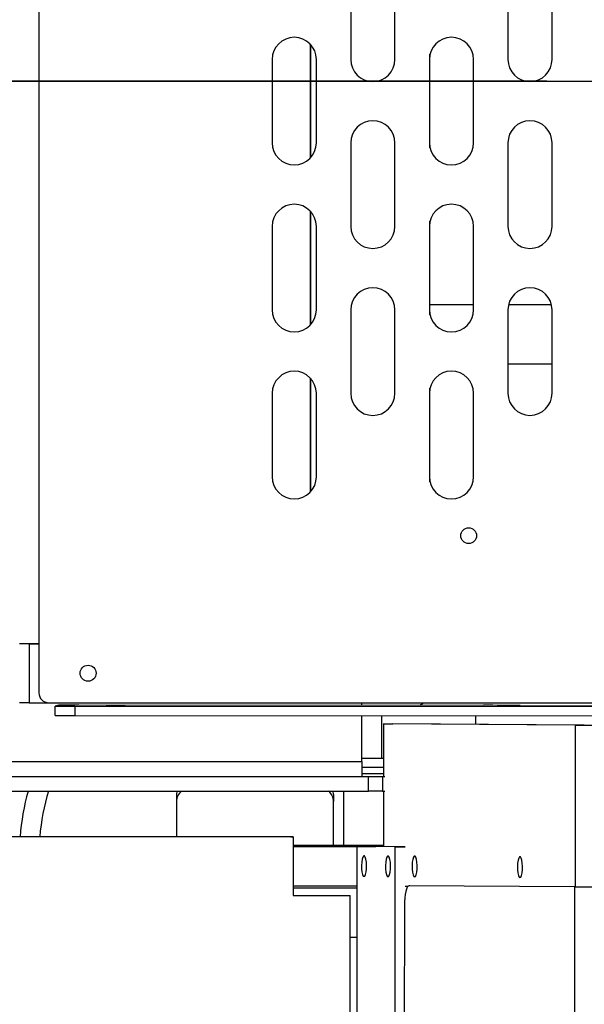
# Model space of a CAD drawing. Units: inches. Extents: x -3 to 535, y -4 to 340.
# Drawn here: x 328 to 336, y 206 to 218 of the extents above; entities that cross this region are included whole.
import ezdxf

# ---------------------------------------------------------------- set-up
doc = ezdxf.new("R2010")
doc.units = ezdxf.units.IN
doc.header["$LTSCALE"] = 16
doc.header["$MEASUREMENT"] = 0
doc.header["$PDSIZE"] = -1
doc.linetypes.add('CENTER', pattern=[2, 1.25, -0.25, 0.25, -0.25])
doc.linetypes.add('SLD-Solid', pattern=[0])
doc.styles.get("Standard").update_dxf_attribs({"font": 'framdit.ttf', "height": 1.3125})
doc.dimstyles.get("Standard").update_dxf_attribs({"dimtxt": 0.18, "dimasz": 0.18, "dimexe": 0.18, "dimexo": 0.0625, "dimgap": 0.09, "dimtad": 0, "dimtih": 1, "dimtoh": 1, "dimdec": 4, "dimzin": 0, "dimdsep": 46, "dimtxsty": 'Standard', "dimcen": 0.09, "dimadec": 0, "dimazin": 0, "dimtfac": 1, "dimtdec": 4, "dimtofl": 0, "dimtmove": 0, "dimatfit": 3, "dimfxl": 1, "dimtolj": 1, "dimtzin": 0, "dimarcsym": 0})

# ---------------------------------------------------------------- blocks, each defined once
blk = doc.blocks.new('*D15')
at = {"color": 0, "lineweight": -2}
for p, q in [((425.162, 217.728), (425.162, 169.851)), ((93.754, 217.628), (93.754, 169.851)), ((93.884, 169.976), (257.131, 169.976)), ((425.032, 169.976), (261.784, 169.976))]:
    blk.add_line(p, q, dxfattribs=at)
at = {"color": 0}
for points in [[(93.884, 169.997), (93.884, 169.954), (93.754, 169.976)], [(425.032, 169.954), (425.032, 169.997), (425.162, 169.976)]]:
    blk.add_solid(points, dxfattribs=at)
at = {"layer": 'Defpoints', "color": 0}
for p in [(93.754, 217.678), (425.162, 217.778), (93.754, 169.976)]:
    blk.add_point(p, dxfattribs=at)
at = {"color": 0, "insert": (259.458, 169.976), "char_height": 1.3125, "attachment_point": 5}
blk.add_mtext('\\A1;331{\\H1.000000x;\\S3/8;}', dxfattribs=at)
blk = doc.blocks.new('*D17')
at = {"color": 0, "lineweight": -2}
for p, q in [((264.355, 217.628), (378.573, 217.628)), ((378.448, 217.498), (378.448, 200.747)), ((378.448, 180.67), (378.448, 197.422)), ((317.136, 180.54), (378.573, 180.54))]:
    blk.add_line(p, q, dxfattribs=at)
at = {"color": 0}
for points in [[(378.47, 217.498), (378.427, 217.498), (378.448, 217.628)], [(378.427, 180.67), (378.47, 180.67), (378.448, 180.54)]]:
    blk.add_solid(points, dxfattribs=at)
at = {"layer": 'Defpoints', "color": 0}
for p in [(264.305, 217.628), (317.086, 180.54), (378.448, 180.54)]:
    blk.add_point(p, dxfattribs=at)
at = {"color": 0, "insert": (378.448, 199.084), "char_height": 1.3125, "attachment_point": 5}
blk.add_mtext('\\A1;37{\\H1.000000x;\\S1/8;}', dxfattribs=at)

msp = doc.modelspace()

# ---------------------------------------------------------------- linework, layer by layer
at = {"color": 7, "linetype": 'SLD-Solid', "lineweight": 25}
for p, q in [((328.7138, 230.0908), (328.7138, 209.8408)), ((332.6826, 218.9658), (332.6826, 217.9033)), ((333.2451, 217.9033), (333.2451, 218.9658)), ((334.6826, 218.9658), (334.6826, 217.9033)), ((335.2451, 217.9033), (335.2451, 218.9658)), ((332.1693, 218.0954), (332.1693, 216.6487)), ((333.6902, 216.7757), (333.6902, 217.9684)), ((331.6826, 217.9033), (331.6826, 216.8408)), ((332.2451, 216.8408), (332.2451, 217.9033)), ((333.6826, 217.9033), (333.6826, 216.8408)), ((334.2451, 216.8408), (334.2451, 217.9033)), ((332.6826, 216.8408), (332.6826, 215.7783)), ((333.2451, 215.7783), (333.2451, 216.8408)), ((334.6826, 216.8408), (334.6826, 215.7783)), ((335.2451, 215.7783), (335.2451, 216.8408)), ((332.1693, 215.9704), (332.1693, 214.5237)), ((333.6902, 214.6507), (333.6902, 215.8434)), ((331.6826, 215.7783), (331.6826, 214.7158)), ((332.2451, 214.7158), (332.2451, 215.7783)), ((333.6826, 215.7783), (333.6826, 214.7158)), ((334.2451, 214.7158), (334.2451, 215.7783)), ((332.6826, 214.7158), (332.6826, 213.6533)), ((333.2451, 213.6533), (333.2451, 214.7158)), ((334.2451, 214.7783), (333.6902, 214.7783)), ((334.6826, 214.7158), (334.6826, 213.6533)), ((335.2381, 214.7783), (334.6896, 214.7783)), ((335.2451, 213.6533), (335.2451, 214.7158)), ((334.6826, 214.0283), (335.2451, 214.0283)), ((332.1693, 213.8454), (332.1693, 212.3987)), ((333.6902, 212.5257), (333.6902, 213.7184)), ((331.6826, 213.6533), (331.6826, 212.5908)), ((332.2451, 212.5908), (332.2451, 213.6533)), ((333.6826, 213.6533), (333.6826, 212.5908)), ((334.2451, 212.5908), (334.2451, 213.6533)), ((328.7138, 210.4658), (328.4638, 210.4658)), ((328.5888, 210.4658), (328.5888, 209.7158)), ((328.5888, 210.4658), (328.7138, 210.4658)), ((328.5888, 209.7158), (328.4638, 209.7158)), ((328.5888, 209.7158), (328.8388, 209.7158)), ((328.8388, 209.7158), (352.0888, 209.7158)), ((328.9202, 209.5526), (328.9203, 209.6726)), ((328.968, 209.6839), (328.9203, 209.6726)), ((329.1686, 209.6721), (329.1685, 209.5521)), ((329.1686, 209.6721), (351.6681, 209.6627)), ((334.3725, 209.682), (329.2197, 209.6842)), ((332.8244, 209.6827), (332.8244, 209.7158)), ((334.8385, 209.6813), (336.8097, 209.6719)), ((329.1685, 209.5521), (351.668, 209.5427)), ((332.8244, 208.9663), (332.8244, 209.5506)), ((334.2764, 209.4387), (334.2764, 209.55)), ((333.1, 209.446), (333.0997, 208.7783)), ((335.5391, 209.4293), (333.1, 209.446)), ((333.1, 209.446), (333.216, 209.446)), ((335.6551, 209.4293), (333.216, 209.446)), ((335.6551, 209.4293), (335.5391, 209.4293)), ((333.0776, 209.0068), (332.8244, 209.0068)), ((332.8244, 208.9663), (332.8244, 208.7783)), ((333.0998, 209.0068), (333.0776, 209.0068)), ((316.3489, 208.7783), (332.9084, 208.7783)), ((332.8244, 208.8955), (333.0997, 208.8955)), ((332.8244, 208.8158), (333.0997, 208.8158)), ((332.9084, 208.5908), (332.9084, 208.7783)), ((332.9084, 208.7783), (333.0852, 208.7783)), ((333.0852, 208.7783), (333.0852, 208.5908)), ((333.0852, 208.7783), (333.1165, 208.7783)), ((316.3489, 208.5908), (332.9084, 208.5908)), ((330.4638, 208.5461), (330.4638, 208.4577)), ((332.4638, 208.5461), (332.4638, 208.4577)), ((332.5888, 208.5908), (332.5888, 207.9033)), ((333.0852, 208.5908), (332.9084, 208.5908)), ((333.0852, 208.5908), (333.1165, 208.5908)), ((333.0996, 208.5908), (333.0993, 207.8835)), ((330.4638, 208.4577), (330.4638, 208.0099)), ((332.4638, 207.9033), (332.4638, 208.4577)), ((331.9199, 208.0099), (320.133, 208.0099)), ((331.9487, 208.0097), (320.1618, 208.0097)), ((331.9199, 208.0099), (331.9487, 208.0097)), ((331.9487, 208.0097), (331.9484, 207.2597)), ((331.9487, 207.9033), (333.0993, 207.9033)), ((331.9487, 207.8883), (332.5158, 207.8883)), ((331.9487, 207.8849), (333.0033, 207.8849)), ((333.0033, 207.8849), (332.5158, 207.8883)), ((332.5158, 207.8883), (333.0993, 207.8883)), ((333.0993, 207.8843), (332.5158, 207.8883)), ((332.7609, 207.8849), (332.759, 203.2087)), ((333.2484, 207.8816), (332.7609, 207.8849)), ((332.7609, 207.8849), (333.0033, 207.8849)), ((333.0993, 207.8843), (333.0033, 207.8849)), ((333.3736, 207.8816), (333.0993, 207.8835)), ((333.2374, 180.6316), (333.2484, 207.8816)), ((333.2484, 207.8816), (333.3749, 207.8816)), ((331.9485, 207.3849), (332.7607, 207.3849)), ((332.7607, 207.3536), (331.9485, 207.3536)), ((333.3747, 207.3816), (333.4142, 207.3813)), ((335.5298, 207.3712), (333.4255, 207.3856)), ((333.436, 207.3856), (333.4255, 207.3856)), ((335.5298, 207.3712), (335.5189, 180.3712)), ((331.9484, 207.2599), (332.647, 207.2599)), ((331.9484, 207.2597), (332.6758, 207.2597)), ((332.647, 207.2599), (332.6758, 207.2597)), ((332.6742, 203.2084), (332.6758, 207.2597)), ((333.3645, 207.136), (333.3537, 180.6361)), ((332.7604, 206.7286), (332.6756, 206.7286))]:
    msp.add_line(p, q, dxfattribs=at)
at = {"color": 1, "linetype": 'SLD-Solid', "lineweight": 25}
for p, q in [((332.1702, 216.6497), (332.1702, 218.0943)), ((332.1702, 214.5247), (332.1702, 215.9693)), ((332.1702, 212.3997), (332.1702, 213.8443)), ((333.0776, 209.0068), (333.0776, 209.5505)), ((335.5391, 209.4293), (335.5383, 207.3712)), ((316.3489, 208.9663), (332.8244, 208.9663)), ((335.5404, 207.3712), (335.5298, 207.3712))]:
    msp.add_line(p, q, dxfattribs=at)
at = {"linetype": 'CENTER'}
msp.add_line((91.1788, 217.6283), (437.431, 217.6283), dxfattribs=at)
at = {"color": 7, "linetype": 'SLD-Solid', "lineweight": 25, "flags": 128}
for points in [[(329.5704, 209.6727), (329.5779, 209.6727), (329.5997, 209.6726), (329.6325, 209.6726), (329.6713, 209.6725), (329.7102, 209.6725), (329.7433, 209.6725), (329.7655, 209.6726), (329.7735, 209.6726), (329.7661, 209.6727), (329.7443, 209.6728), (329.7115, 209.6728), (329.6727, 209.6729), (329.6338, 209.6729), (329.6007, 209.6728), (329.5784, 209.6728), (329.5704, 209.6727)], [(329.6079, 209.6816), (329.6153, 209.6815), (329.6371, 209.6815), (329.6699, 209.6814), (329.7087, 209.6814), (329.7477, 209.6814), (329.7808, 209.6814), (329.803, 209.6815), (329.811, 209.6815), (329.8035, 209.6816), (329.7817, 209.6817), (329.7489, 209.6817), (329.7101, 209.6817), (329.6712, 209.6817), (329.6381, 209.6817), (329.6159, 209.6817), (329.6079, 209.6816)], [(333.5618, 209.6824), (333.5829, 209.6954), (333.6085, 209.7158)], [(330.4703, 208.5908), (330.4698, 208.5892), (330.4638, 208.5461)], [(332.4638, 208.5461), (332.4578, 208.5892), (332.4574, 208.5908)], [(332.8521, 207.5015), (332.8627, 207.5086), (332.872, 207.5294), (332.8793, 207.5615), (332.8836, 207.6015), (332.8845, 207.6451), (332.8819, 207.6875), (332.876, 207.7241), (332.8676, 207.751), (332.8576, 207.7653), (332.8469, 207.7654), (332.8368, 207.7512), (332.8284, 207.7244), (332.8226, 207.6879), (332.8199, 207.6455), (332.8208, 207.6019), (332.8251, 207.5619), (332.8323, 207.5296), (332.8416, 207.5088), (332.8521, 207.5015)], [(333.1569, 207.4994), (333.1674, 207.5065), (333.1768, 207.5273), (333.184, 207.5594), (333.1883, 207.5994), (333.1892, 207.643), (333.1866, 207.6854), (333.1808, 207.722), (333.1724, 207.7489), (333.1623, 207.7632), (333.1516, 207.7633), (333.1416, 207.7491), (333.1331, 207.7224), (333.1273, 207.6858), (333.1247, 207.6434), (333.1255, 207.5998), (333.1298, 207.5598), (333.137, 207.5276), (333.1464, 207.5067), (333.1569, 207.4994)], [(333.4953, 207.498), (333.5058, 207.5051), (333.5152, 207.5258), (333.5225, 207.558), (333.5268, 207.598), (333.5276, 207.6415), (333.525, 207.6839), (333.5192, 207.7206), (333.5108, 207.7475), (333.5008, 207.7618), (333.4901, 207.7618), (333.48, 207.7477), (333.4716, 207.7209), (333.4657, 207.6843), (333.4631, 207.642), (333.464, 207.5984), (333.4682, 207.5583), (333.4754, 207.5261), (333.4848, 207.5052), (333.4953, 207.498)], [(334.8361, 207.4888), (334.8466, 207.4959), (334.856, 207.5167), (334.8633, 207.5488), (334.8676, 207.5888), (334.8684, 207.6324), (334.8659, 207.6748), (334.86, 207.7114), (334.8516, 207.7383), (334.8416, 207.7526), (334.8309, 207.7527), (334.8208, 207.7385), (334.8124, 207.7117), (334.8065, 207.6752), (334.8039, 207.6328), (334.8048, 207.5892), (334.809, 207.5492), (334.8162, 207.5169), (334.8256, 207.4961), (334.8361, 207.4888)], [(333.4255, 207.3856), (333.4136, 207.3809), (333.4022, 207.3667), (333.3917, 207.3437), (333.3824, 207.3127), (333.3748, 207.2748), (333.3692, 207.2317), (333.3657, 207.1848), (333.3645, 207.136)]]:
    msp.add_lwpolyline(points, dxfattribs=at)
at = {"color": 7, "linetype": 'SLD-Solid', "lineweight": 25}
for centre, radius in [((334.1826, 211.8408), 0.1005), ((329.3388, 210.0908), 0.1016)]:
    msp.add_circle(centre, radius, dxfattribs=at)
for centre, radius, start, end in [((331.9638, 217.9033), 0.2813, 0, 180), ((333.9638, 217.9033), 0.2813, 0, 180), ((332.9638, 217.9033), 0.2812, 180, 0), ((334.9638, 217.9033), 0.2813, 180, 0), ((332.9638, 216.8408), 0.2813, 0, 180), ((334.9638, 216.8408), 0.2812, 0, 180), ((331.9638, 216.8408), 0.2812, 180, 0), ((333.9638, 216.8408), 0.2813, 180, 0), ((331.9638, 215.7783), 0.2812, 0, 180), ((333.9638, 215.7783), 0.2812, 0, 180), ((332.9638, 215.7783), 0.2813, 180, 0), ((334.9638, 215.7783), 0.2812, 180, 0), ((332.9638, 214.7158), 0.2813, 0, 180), ((334.9638, 214.7158), 0.2812, 0, 180), ((331.9638, 214.7158), 0.2812, 180, 0), ((333.9638, 214.7158), 0.2812, 180, 0), ((331.9638, 213.6533), 0.2812, 0, 180), ((333.9638, 213.6533), 0.2812, 0, 180), ((332.9638, 213.6533), 0.2813, 180, 0), ((334.9638, 213.6533), 0.2812, 180, 0), ((331.9638, 212.5908), 0.2813, 180, 0), ((333.9638, 212.5908), 0.2813, 180, 0), ((328.8388, 209.8408), 0.125, 180, 270), ((329.1215, 247.3584), 37.6863, 269.69405, 270.07154), ((329.1409, 170.0586), 39.6257, 89.88614, 90.25007), ((334.381, 64.2054), 145.4767, 89.81983, 90.00333), ((329.1215, 247.2384), 37.6863, 269.69405, 270.07154), ((335.7906, 284.4575), 75.0286, 269.80794, 270.03463), ((331.4638, 207.7783), 3, 164.28614, 175.57223), ((330.6509, 208.4505), 0.1872, 131.48189, 177.8146), ((332.2768, 208.4505), 0.1872, 2.1854, 48.51811), ((335.7727, 279.8291), 72.4583, 269.80794, 270.03463)]:
    msp.add_arc(centre, radius, start, end, dxfattribs=at)
at = {"color": 1, "linetype": 'SLD-Solid', "lineweight": 25}
msp.add_arc((331.4638, 207.7783), 2.75, 162.8152, 175.16878, dxfattribs=at)

# ---------------------------------------------------------------- dimensions: what is measured, and where the dimension line sits
dim = msp.add_linear_dim(base=(93.7536, 169.9755), p1=(425.1617, 217.7783), p2=(93.7536, 217.6783), dimstyle='Standard', override={"dimtxt": 0.125, "dimasz": 0.13, "dimexe": 0.125, "dimexo": 0.05, "dimgap": 0.06, "dimdec": 3, "dimlunit": 5, "dimadec": 2, "dimtdec": 2})
dim.commit()
dim.dimension.update_dxf_attribs({"geometry": '*D15', "text_midpoint": (259.4576, 169.9755)})
dim = msp.add_linear_dim(base=(378.4485, 180.5402), p1=(264.3049, 217.6283), p2=(317.086, 180.5402), angle=90, dimstyle='Standard', override={"dimtxt": 0.125, "dimasz": 0.13, "dimexe": 0.125, "dimexo": 0.05, "dimgap": 0.06, "dimdec": 3, "dimlunit": 5, "dimadec": 2, "dimtdec": 2})
dim.commit()
dim.dimension.update_dxf_attribs({"geometry": '*D17', "text_midpoint": (378.4485, 199.0843)})

doc.saveas('drawing.dxf')
